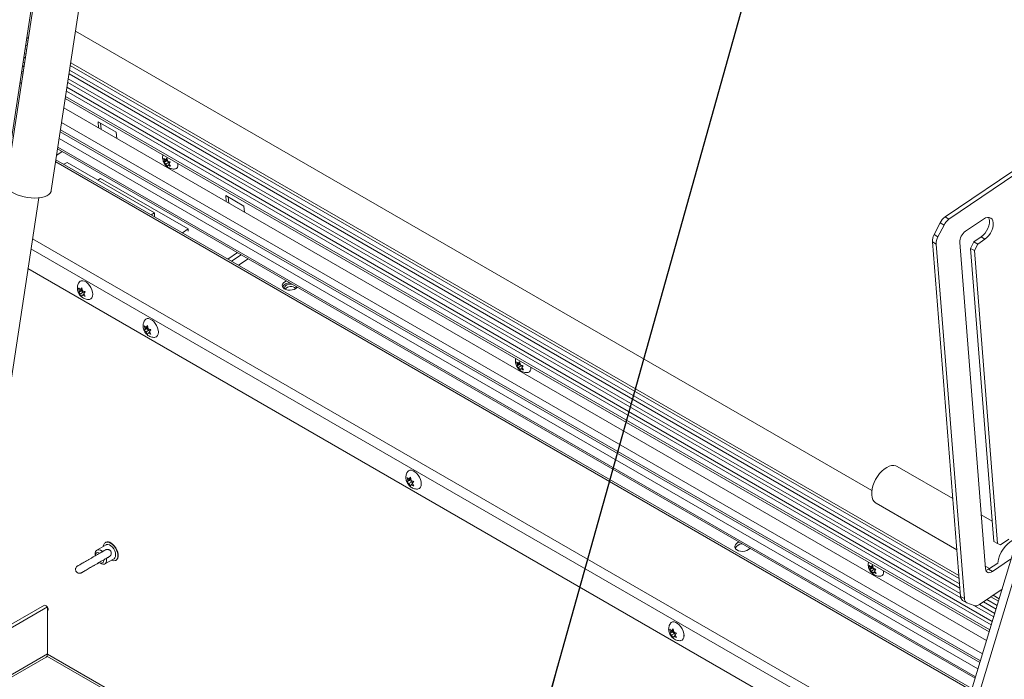
# Model space of a CAD drawing. Units: inches. Extents: x 2 to 541, y -26 to 419.
# Drawn here: x 477 to 501, y 233 to 249 of the extents above; entities that cross this region are included whole.
import ezdxf

# ---------------------------------------------------------------- set-up
doc = ezdxf.new("R2010")
doc.units = ezdxf.units.IN
doc.header["$MEASUREMENT"] = 0
doc.layers.add('FORMAT', color=7, linetype='Continuous')
doc.dimstyles.new('SLDDIMSTYLE1', dxfattribs={"dimtxt": 0, "dimasz": 1.244491, "dimexe": 0, "dimexo": 0.0625, "dimgap": 0, "dimtad": 0, "dimtih": 1, "dimtoh": 1, "dimdec": 0, "dimrnd": 1e-09, "dimzin": 0, "dimdsep": 46, "dimtxsty": 'Standard', "dimblk1": 'DOT', "dimblk2": 'DOT', "dimsah": 1, "dimcen": 0.09, "dimadec": 0, "dimazin": 0, "dimtfac": 1.244491, "dimtdec": 0, "dimtofl": 0, "dimtmove": 0, "dimatfit": 3, "dimldrblk": 'DOT', "dimfxl": 1, "dimfrac": 2, "dimtolj": 1, "dimtzin": 0, "dimarcsym": 0})

# ---------------------------------------------------------------- blocks, each defined once
blk = doc.blocks.new('_DOT')
at = {"color": 0, "linetype": 'ByBlock', "lineweight": -2}
blk.add_line((-0.5, 0), (-1, 0), dxfattribs=at)
at = {"color": 0, "linetype": 'ByBlock', "const_width": 0.5}
blk.add_lwpolyline([(-0.25, 0, 1), (0.25, 0, 1)], format="xyb", close=True, dxfattribs=at)

msp = doc.modelspace()

# ---------------------------------------------------------------- linework, layer by layer
at = {"color": 7, "linetype": 'Continuous', "lineweight": 15, "ltscale": 50}
for p, q in [((476.7216068, 245.8441369), (478.6198014, 258.3599209)), ((478.590563, 257.9129133), (476.6923684, 245.3971292)), ((477.782267, 245.2318308), (479.6804615, 257.7476148)), ((497.65367, 237.9623065), (478.3682529, 249.0955408)), ((477.1806337, 248.87074), (477.2160863, 248.8502737)), ((477.1499828, 248.6686426), (477.1854354, 248.6481762)), ((477.0870759, 248.2538644), (477.1225285, 248.2333981)), ((477.1185293, 248.4612535), (477.1539819, 248.4407871)), ((478.2412939, 248.2584339), (499.7671724, 235.8318088)), ((477.0593919, 248.0713299), (477.0948445, 248.0508635)), ((478.210643, 248.0563365), (499.7854209, 235.6014823)), ((477.0609073, 247.8270975), (477.0254547, 247.8475639)), ((478.1791895, 247.8489474), (499.8087236, 235.3624831)), ((478.1477361, 247.6415584), (500.546238, 234.7111784)), ((478.1200521, 247.4590238), (500.4950084, 234.5422365)), ((500.4322069, 234.3351335), (478.0861149, 247.2352578)), ((500.3323483, 234.005826), (478.0321524, 246.8794551)), ((478.912877, 246.898937), (479.3548187, 246.6438095)), ((478.9245802, 246.7512221), (478.912877, 246.898937)), ((478.9856414, 246.7159722), (478.9739382, 246.8636871)), ((479.3548187, 246.6438095), (479.3665219, 246.4960945)), ((502.259671, 246.5128629), (499.4283084, 244.5923032)), ((502.3530091, 246.45898), (499.5216465, 244.5384203)), ((478.0470562, 246.1778798), (477.9118379, 246.086159)), ((477.9355145, 246.2422715), (500.1535182, 233.416091)), ((500.0787957, 233.1696756), (477.8951353, 245.9760301)), ((478.1634298, 245.9148558), (478.0822668, 245.8680014)), ((478.1634298, 245.9148558), (480.2847501, 244.6902436)), ((480.5244322, 245.9415119), (480.5037586, 246.0140213)), ((480.5713303, 245.9533794), (480.5117644, 245.9129748)), ((480.5117644, 245.9129748), (480.5244322, 245.9415119)), ((480.593844, 245.988595), (480.5244322, 245.9415119)), ((480.5469458, 245.9767275), (480.5793053, 246.0186216)), ((480.5840701, 246.0019095), (480.5469458, 245.9767275)), ((480.6243634, 245.9227641), (480.5549516, 245.875681)), ((480.5953168, 245.8165286), (480.5549516, 245.875681)), ((480.58971, 245.9821286), (480.5713303, 245.9533794)), ((480.5713303, 245.9533794), (480.6243634, 245.9227641)), ((480.5793053, 246.0186216), (480.5999788, 245.9461121)), ((480.6398017, 245.8666477), (480.6079846, 245.8450656)), ((480.6243634, 245.9227641), (480.6389723, 245.8912523)), ((480.6628577, 245.9221754), (480.6304982, 245.8802812)), ((480.6304982, 245.8802812), (480.6708634, 245.8211289)), ((480.6079846, 245.8450656), (480.5953168, 245.8165286)), ((478.9727013, 245.5257113), (478.9105495, 245.4835527)), ((481.0940216, 244.3010992), (478.9727013, 245.5257113)), ((475.9159131, 234.76388), (477.4770031, 245.0569587)), ((482.0064691, 245.1130443), (482.4484109, 244.8579167)), ((482.0181724, 244.9653293), (482.0064691, 245.1130443)), ((482.0792336, 244.9300794), (482.0675303, 245.0777944)), ((480.2847501, 244.6902436), (480.2035872, 244.6433892)), ((480.2847501, 244.6902436), (480.2847501, 244.5965348)), ((482.4484109, 244.8579167), (482.4601141, 244.7102018)), ((499.1613854, 244.1638908), (499.3082967, 244.4508791)), ((499.4016348, 244.3969962), (499.3082967, 244.4508791)), ((499.4283084, 244.5923032), (499.5216465, 244.5384203)), ((500.3557421, 244.5406848), (499.9216457, 244.2462301)), ((480.9572374, 244.2083162), (481.0940216, 244.3010992)), ((481.0940216, 244.3010992), (481.0979104, 244.2520164)), ((499.4016348, 244.3969962), (499.2547235, 244.1100078)), ((499.2140383, 243.9375136), (499.1207002, 243.9913966)), ((499.1207002, 243.9913966), (499.8012563, 235.4016125)), ((499.1613854, 244.1638908), (499.2547235, 244.1100078)), ((499.7810359, 243.9715516), (500.4070265, 236.0704763)), ((500.0444693, 243.8319942), (500.1248177, 243.9889533)), ((500.1248177, 243.9889533), (500.3009217, 244.1084076)), ((500.1248177, 243.9889533), (500.2181558, 243.9350704)), ((500.2181558, 243.9350704), (500.3942598, 244.0545246)), ((500.3009217, 244.1084076), (500.3942598, 244.0545246)), ((482.0590894, 243.5722306), (482.2896969, 243.7286555)), ((499.2140383, 243.9375136), (499.8945943, 235.3477296)), ((500.0444693, 243.8319942), (500.1378074, 243.7781113)), ((500.6069056, 236.7330831), (500.0444693, 243.8319942)), ((500.1378074, 243.7781113), (500.2181558, 243.9350704)), ((500.7002437, 236.6792002), (500.1378074, 243.7781113)), ((482.1472175, 243.5213553), (482.3778251, 243.6777802)), ((482.5475511, 243.5797995), (482.3169435, 243.4233746)), ((499.2982239, 230.5955535), (477.2170209, 243.3427607)), ((478.460317, 242.7972981), (478.443684, 242.8713473)), ((478.5034774, 242.7997935), (478.443684, 242.7652755)), ((478.443684, 242.7652755), (478.460317, 242.7972981)), ((478.529994, 242.8375218), (478.460317, 242.7972981)), ((478.4868335, 242.8350264), (478.5232335, 242.8784602)), ((478.5276916, 242.8586132), (478.4868335, 242.8350264)), ((478.5565105, 242.7691782), (478.4868335, 242.7289546)), ((478.529994, 242.8375218), (478.5034774, 242.7997935)), ((478.5034774, 242.7997935), (478.5565105, 242.7691782)), ((478.5232335, 242.8784602), (478.5398665, 242.8044111)), ((478.5565105, 242.7691782), (478.5684159, 242.7384932)), ((478.602783, 242.7795014), (478.5663831, 242.7360675)), ((478.5232335, 242.6663167), (478.4868335, 242.7289546)), ((478.5398665, 242.6983393), (478.5232335, 242.6663167)), ((478.5761391, 242.719279), (478.5398665, 242.6983393)), ((478.5663831, 242.7360675), (478.602783, 242.6734296)), ((478.7859516, 242.7226214), (478.7857401, 242.73042)), ((480.0513073, 241.878839), (480.0346742, 241.9528881)), ((480.0944677, 241.8813344), (480.0346742, 241.8468164)), ((480.0346742, 241.8468164), (480.0513073, 241.878839)), ((480.1209842, 241.9190626), (480.0513073, 241.878839)), ((480.0778238, 241.9165672), (480.1142237, 241.9600011)), ((480.1186818, 241.9401541), (480.0778238, 241.9165672)), ((480.1475007, 241.8507191), (480.0778238, 241.8104955)), ((480.1142237, 241.7478575), (480.0778238, 241.8104955)), ((480.1209842, 241.9190626), (480.0944677, 241.8813344)), ((480.0944677, 241.8813344), (480.1475007, 241.8507191)), ((480.1142237, 241.9600011), (480.1308568, 241.8859519)), ((480.1671294, 241.8008199), (480.1308568, 241.7798802)), ((480.1475007, 241.8507191), (480.1594062, 241.8200341)), ((480.1937733, 241.8610422), (480.1573733, 241.8176084)), ((480.1573733, 241.8176084), (480.1937733, 241.7549705)), ((480.3768006, 241.7930105), (480.3759708, 241.8235996)), ((480.1308568, 241.7798802), (480.1142237, 241.7478575)), ((489.0686391, 241.0090462), (489.0479656, 241.0815557)), ((489.0911528, 241.0442618), (489.1235122, 241.086156)), ((489.1235122, 241.086156), (489.1441858, 241.0136465)), ((489.1155373, 241.0209137), (489.0559713, 240.9805092)), ((489.0559713, 240.9805092), (489.0686391, 241.0090462)), ((489.1380509, 241.0561293), (489.0686391, 241.0090462)), ((489.1282771, 241.0694438), (489.0911528, 241.0442618)), ((489.1685703, 240.9902984), (489.0991585, 240.9432153)), ((489.1395237, 240.884063), (489.0991585, 240.9432153)), ((489.1339169, 241.049663), (489.1155373, 241.0209137)), ((489.1155373, 241.0209137), (489.1685703, 240.9902984)), ((489.1521915, 240.9126), (489.1395237, 240.884063)), ((489.1840086, 240.934182), (489.1521915, 240.9126)), ((489.1685703, 240.9902984), (489.1831793, 240.9587866)), ((489.2070646, 240.9897098), (489.1747051, 240.9478156)), ((489.1747051, 240.9478156), (489.2150704, 240.8886633)), ((499.6131598, 237.7757129), (498.270879, 238.5505951)), ((486.4152683, 238.2050025), (486.3986353, 238.2790516)), ((486.4849452, 238.2452261), (486.4152683, 238.2050025)), ((486.4417848, 238.2427307), (486.4781848, 238.2861646)), ((486.4826428, 238.2663176), (486.4417848, 238.2427307)), ((486.4849452, 238.2452261), (486.4584287, 238.2074979)), ((486.4781848, 238.2861646), (486.4948178, 238.2121154)), ((486.4584287, 238.2074979), (486.3986353, 238.1729799)), ((486.3986353, 238.1729799), (486.4152683, 238.2050025)), ((486.5114617, 238.1768826), (486.4417848, 238.136659)), ((486.4781848, 238.074021), (486.4417848, 238.136659)), ((486.4584287, 238.2074979), (486.5114617, 238.1768826)), ((486.4948178, 238.1060437), (486.4781848, 238.074021)), ((486.5310904, 238.1269834), (486.4948178, 238.1060437)), ((486.5114617, 238.1768826), (486.5233672, 238.1461976)), ((486.5577343, 238.1872057), (486.5213343, 238.1437719)), ((486.5213343, 238.1437719), (486.5577343, 238.081134)), ((486.7407621, 238.1191781), (486.7399325, 238.1497584)), ((497.7559208, 237.6585648), (499.7119033, 236.5294001)), ((500.5679704, 237.2245125), (500.3034976, 237.3771894)), ((479.1064779, 236.6495184), (478.8872748, 236.5229751)), ((479.0995684, 236.7104798), (479.0923465, 236.7063107)), ((500.6069056, 236.7330831), (500.7002437, 236.6792002)), ((500.7720604, 236.6510715), (500.7002437, 236.6792002)), ((500.9701774, 236.7854575), (500.7720604, 236.6510715)), ((478.84714, 236.4342677), (478.84714, 236.3934473)), ((479.081009, 236.1873812), (479.3002121, 236.3139245)), ((498.7888565, 228.9157928), (501.0947028, 236.5198723)), ((499.0406583, 229.0611549), (501.2714795, 236.4178213)), ((478.94877, 236.2173998), (478.9841196, 236.1969862)), ((479.3423262, 236.2732863), (479.3495481, 236.2774553)), ((497.6128461, 236.0765805), (497.5921725, 236.14909)), ((497.6597442, 236.0884481), (497.6001783, 236.0480435)), ((497.6001783, 236.0480435), (497.6128461, 236.0765805)), ((497.6822578, 236.1236636), (497.6128461, 236.0765805)), ((497.6353597, 236.1117961), (497.6677191, 236.1536903)), ((497.672484, 236.1369781), (497.6353597, 236.1117961)), ((497.6781238, 236.1171973), (497.6597442, 236.0884481)), ((497.6597442, 236.0884481), (497.7127772, 236.0578327)), ((497.6677191, 236.1536903), (497.6883927, 236.0811808)), ((500.4022411, 236.1308766), (500.5023931, 236.0730601)), ((500.4812607, 236.0587256), (500.7015063, 236.2081218)), ((500.5745988, 236.0048426), (501.0086951, 236.2992973)), ((497.7127772, 236.0578327), (497.6433655, 236.0107496)), ((497.6837307, 235.9515973), (497.6433655, 236.0107496)), ((497.6963985, 235.9801343), (497.6837307, 235.9515973)), ((497.7282155, 236.0017163), (497.6963985, 235.9801343)), ((497.7127772, 236.0578327), (497.7273862, 236.0263209)), ((497.7512715, 236.0572441), (497.7189121, 236.0153499)), ((497.7189121, 236.0153499), (497.7592773, 235.9561976)), ((500.4812607, 236.0587256), (500.5745988, 236.0048426)), ((499.8012563, 235.4016125), (499.8945943, 235.3477296)), ((500.2611875, 235.2041447), (500.8082502, 235.5752263)), ((500.5339449, 235.3891605), (500.7193685, 235.2821177)), ((477.6130619, 235.1901681), (464.4759575, 227.6062792)), ((477.6897122, 235.1459188), (464.5526079, 227.5620299)), ((477.6897122, 235.1459188), (477.6130619, 235.1901681)), ((477.6679604, 235.1584758), (477.6668653, 235.1645042)), ((477.6897122, 234.0097022), (477.6897122, 235.1459188)), ((499.8523704, 235.3045545), (499.9457085, 235.2506716)), ((499.9570685, 235.24521), (500.1321505, 235.176635)), ((500.1275051, 235.1784545), (500.6044432, 234.903124)), ((500.3588961, 235.2704221), (500.6626484, 235.0950696)), ((492.7792294, 234.531166), (492.7625963, 234.6052151)), ((492.8223898, 234.5336614), (492.7625963, 234.4991434)), ((492.7625963, 234.4991434), (492.7792294, 234.531166)), ((492.8489063, 234.5713896), (492.7792294, 234.531166)), ((492.8057459, 234.5688942), (492.8421458, 234.6123281)), ((492.8466039, 234.5924811), (492.8057459, 234.5688942)), ((492.8754228, 234.5030461), (492.8057459, 234.4628225)), ((492.8421458, 234.4001845), (492.8057459, 234.4628225)), ((492.8489063, 234.5713896), (492.8223898, 234.5336614)), ((492.8223898, 234.5336614), (492.8754228, 234.5030461)), ((492.8421458, 234.6123281), (492.8587789, 234.5382789)), ((492.8587789, 234.4322072), (492.8421458, 234.4001845)), ((492.8950515, 234.4531469), (492.8587789, 234.4322072)), ((492.8754228, 234.5030461), (492.8873282, 234.4723611)), ((492.9216953, 234.5133692), (492.8852954, 234.4699354)), ((492.8852954, 234.4699354), (492.9216953, 234.4072975)), ((465.5869228, 226.9649326), (477.6542072, 233.9312276)), ((477.6770527, 233.954735), (492.5972794, 225.3414714))]:
    msp.add_line(p, q, dxfattribs=at)
at = {"color": 8, "linetype": 'Continuous', "lineweight": 15, "ltscale": 50}
for p, q in [((477.19936, 248.7399882), (477.1639074, 248.7604546)), ((477.2265012, 248.9189443), (477.1910486, 248.9394107)), ((477.1678859, 248.532463), (477.1324333, 248.5529294)), ((477.1364324, 248.3250739), (477.1009798, 248.3455403)), ((499.7609718, 235.9100713), (478.2517088, 248.3271046)), ((477.1026648, 248.1024263), (477.0672122, 248.1228927)), ((499.7771307, 235.7061186), (478.2245676, 248.1481485)), ((499.7958692, 235.4696063), (478.1930935, 247.9406233)), ((500.5719675, 234.7960275), (478.16164, 247.7332342)), ((500.5094799, 234.5899596), (478.1278723, 247.5105866)), ((500.2691963, 233.7975673), (477.9980257, 246.6544404)), ((500.2825655, 233.8416554), (478.0052503, 246.7020757)), ((500.2230721, 233.6454615), (477.9731007, 246.4900966)), ((500.1648612, 233.4534973), (477.9416442, 246.2826874)), ((500.0646162, 233.1229153), (477.8874729, 245.9255077)), ((477.3266179, 244.0653907), (499.5010351, 231.2643721)), ((499.4325571, 231.0385494), (477.2896131, 243.8213989)), ((500.7386414, 235.3456747), (500.5934246, 235.4295066)), ((500.6301727, 234.9879731), (500.2586531, 235.2024468)), ((500.6884161, 235.1800447), (500.43842, 235.3243644)), ((477.6897122, 234.0097022), (465.5367069, 226.9939216)), ((477.6895469, 234.0024897), (492.6448877, 225.3689552))]:
    msp.add_line(p, q, dxfattribs=at)
at = {"color": 7, "linetype": 'Continuous', "lineweight": 15, "ltscale": 50, "flags": 128}
for points in [[(480.8486815, 245.8838196), (480.8497171, 245.8736079), (480.8482674, 245.830035), (480.8366284, 245.7949253), (480.8154764, 245.7703191), (480.7860408, 245.7576465), (480.7825458, 245.7570464)], [(476.6923684, 245.3971292), (476.692372, 245.3617885), (476.7055105, 245.319681), (476.7324226, 245.2774389), (476.7724111, 245.2361561), (476.8244405, 245.1969018), (476.8871632, 245.1606928), (476.9589548, 245.1284667), (477.0379557, 245.1010583), (477.1221201, 245.0791774), (477.209268, 245.0633908), (477.2971424, 245.0541072), (477.3834673, 245.0515671), (477.4660071, 245.0558363), (477.5426239, 245.0668043), (477.6113335, 245.0841869), (477.6703562, 245.107534), (477.7181635, 245.1362409), (477.7535171, 245.1695641), (477.7755014, 245.2066406), (477.782267, 245.2318308)], [(500.3009217, 244.1084076), (500.3494224, 244.1477284), (500.3945253, 244.1972666), (500.4339689, 244.2545381), (500.4657751, 244.3166711), (500.4883492, 244.3805499), (500.5005592, 244.4429713), (500.5017928, 244.5008055), (500.4919882, 244.5511522), (500.4774386, 244.5828345)], [(500.3942598, 244.0545246), (500.4427605, 244.0938455), (500.4878634, 244.1433837), (500.527307, 244.2006552), (500.5591132, 244.2627881), (500.5816873, 244.3266669), (500.5938973, 244.3890884), (500.5951309, 244.4469225), (500.5853263, 244.4972692), (500.5649751, 244.5376039), (500.5350978, 244.565904), (500.4971926, 244.5807505), (500.4531601, 244.5813989), (500.4052085, 244.5678166), (500.3557421, 244.5406848)], [(478.4540432, 243.0094196), (478.4768707, 243.033763), (478.5087693, 243.0479816), (478.546504, 243.0490675), (478.5878818, 243.0369577), (478.630498, 243.012356), (478.6718758, 242.976692), (478.7096105, 242.9320384), (478.7415092, 242.8809904), (478.7657179, 242.8265147), (478.7808298, 242.7717772), (478.7859666, 242.719959), (478.7808298, 242.6740717), (478.7657179, 242.636782), (478.7415092, 242.6102571), (478.7096105, 242.5960385), (478.6941474, 242.5939499)], [(483.7076824, 242.8613924), (483.6654015, 242.8391491), (483.6160038, 242.8244743), (483.5631529, 242.8184561), (483.5107685, 242.8215411), (483.4627357, 242.8335003), (483.4226169, 242.8534468), (483.3933876, 242.8799014), (483.3772154, 242.9109018), (483.3752999, 242.9441491), (483.3877832, 242.9771774), (483.4137392, 243.0075371), (483.4512432, 243.0329766), (483.4755627, 243.0440698)], [(483.6135147, 242.9644318), (483.574941, 242.966987), (483.5293063, 242.9611644), (483.4880199, 242.9464452), (483.4555558, 242.9244243), (483.4354321, 242.897488), (483.4298294, 242.8685555), (483.4368816, 242.8449232)], [(483.7408598, 242.890917), (483.7397107, 242.8895543), (483.7076824, 242.8613924)], [(480.0454962, 242.0916655), (480.0678609, 242.1153038), (480.0997596, 242.1295225), (480.1374943, 242.1306084), (480.1788721, 242.1184986), (480.2214882, 242.0938968), (480.262866, 242.0582328), (480.3006008, 242.0135793), (480.3324994, 241.9625313), (480.3567082, 241.9080556), (480.3718201, 241.853318), (480.3769569, 241.8014999)], [(480.3769569, 241.8014999), (480.3718201, 241.7556125), (480.3567082, 241.7183228), (480.3324994, 241.6917979), (480.3006008, 241.6775793), (480.2847872, 241.6754719)], [(489.3928884, 240.9513539), (489.393924, 240.9411422), (489.3924744, 240.8975694), (489.3808353, 240.8624596), (489.3596834, 240.8378534), (489.3302477, 240.8251809), (489.3267528, 240.8245807)], [(497.7559208, 237.6585648), (497.7454787, 237.6651029), (497.7085373, 237.6985847), (497.6799119, 237.7431411), (497.6603831, 237.7975565), (497.6504837, 237.8603468), (497.6504837, 237.929799), (497.6603831, 238.0040189), (497.6799119, 238.0809818), (497.7085373, 238.1585884), (497.7454787, 238.2347218), (497.7897282, 238.3073052), (497.8400789, 238.3743589), (497.8951573, 238.4340537), (497.9534611, 238.4847612), (498.0133999, 238.5250985), (498.0733386, 238.5539651), (498.1316424, 238.5705736), (498.1867209, 238.574471), (498.2370716, 238.5655511), (498.270879, 238.5505951)], [(486.4094572, 238.417829), (486.4318219, 238.4414673), (486.4637206, 238.4556859), (486.5014553, 238.4567719), (486.5428331, 238.4446621), (486.5854493, 238.4200603), (486.6268271, 238.3843963), (486.6645618, 238.3397428), (486.6964605, 238.2886948), (486.7206692, 238.2342191), (486.7357811, 238.1794815), (486.7409179, 238.1276634)], [(486.7409179, 238.1276634), (486.7357811, 238.081776), (486.7206692, 238.0444863), (486.6964605, 238.0179614), (486.6645618, 238.0037428), (486.6487483, 238.0016354)], [(479.2173364, 236.6939337), (479.1750309, 236.7124243), (479.1351841, 236.7179767), (479.1001117, 236.7102682), (479.071852, 236.6897468), (479.0520473, 236.6576052), (479.0418486, 236.6157112), (479.0414677, 236.6119888)], [(479.30022, 236.313929), (479.3227642, 236.3352444), (479.3364516, 236.3674234), (479.3402671, 236.4080793), (479.3339277, 236.4541969), (479.3179036, 236.5023559), (479.2933832, 236.5489845), (479.2621851, 236.5906245), (479.2266231, 236.6241877), (479.1893346, 236.6471848), (479.1530853, 236.6579103), (479.1205634, 236.6555686), (479.1064779, 236.6495184)], [(479.2352019, 236.2763949), (479.2596418, 236.2671727), (479.2994886, 236.2616203), (479.334561, 236.2693287), (479.3628207, 236.2898501), (479.3826254, 236.3219918), (479.3928242, 236.3638857), (479.3928242, 236.4130973), (479.3826254, 236.4667665), (479.3628207, 236.5217741), (479.334561, 236.5749235), (479.2994886, 236.6231257), (479.2596418, 236.6635795), (479.2173364, 236.6939337)], [(479.3495481, 236.2774553), (479.3700426, 236.2940192), (479.3898473, 236.3261609), (479.400046, 236.3680548), (479.400046, 236.4172664), (479.3898473, 236.4709355), (479.3700426, 236.5259432), (479.3417828, 236.5790926), (479.3067104, 236.6272948), (479.2668636, 236.6677486), (479.2245582, 236.6981028)], [(494.6678375, 236.5342295), (494.6255566, 236.5119863), (494.5761589, 236.4973114), (494.523308, 236.4912933), (494.4709236, 236.4943782), (494.4228908, 236.5063374), (494.382772, 236.526284), (494.3535427, 236.5527385), (494.3373705, 236.583739), (494.3354551, 236.6169862), (494.3479383, 236.6500145), (494.3738943, 236.6803742), (494.4113983, 236.7058138), (494.4357178, 236.7169069)], [(494.7010149, 236.5637541), (494.6998658, 236.5623914), (494.6678375, 236.5342295)], [(478.84714, 236.4342677), (478.8475948, 236.4468861), (478.8560708, 236.4852971), (478.8746324, 236.5134611), (478.9018181, 236.5291602), (478.9354869, 236.531158), (478.9729873, 236.5192971), (479.0113661, 236.4945118), (479.0207453, 236.4865012)], [(478.9548396, 236.4484431), (478.9328855, 236.4598801), (478.90264, 236.4659922), (478.8769116, 236.4592591), (478.8582188, 236.44034), (478.8483914, 236.4110868), (478.84714, 236.3934473)], [(479.1162594, 236.3207755), (479.1184117, 236.3091034), (479.120689, 236.2634703), (479.1122131, 236.2250592), (479.0936514, 236.1968952), (479.0664657, 236.1811962), (479.0327969, 236.1791984), (478.9952965, 236.1910592), (478.9841196, 236.1969862)], [(497.9370953, 236.0188882), (497.9381309, 236.0086766), (497.9366813, 235.9651037), (497.9250423, 235.9299939), (497.9038903, 235.9053878), (497.8744547, 235.8927152), (497.8709597, 235.8921151)], [(500.4070265, 236.0704763), (500.4126174, 236.0392888), (500.4239151, 236.0133166), (500.4404853, 235.9935578), (500.4616914, 235.9807717), (500.4867184, 235.9754495), (500.5146045, 235.977796), (500.5442781, 235.9877208), (500.5745988, 236.0048426)], [(477.705276, 235.0979676), (477.6955592, 235.1068813), (477.6897122, 235.1136115)], [(477.6897122, 235.0555752), (477.6920667, 235.0567572), (477.7024132, 235.0686654), (477.7060464, 235.0876601)], [(492.7734183, 234.7439925), (492.795783, 234.7676308), (492.8276816, 234.7818494), (492.8654163, 234.7829354), (492.9067942, 234.7708256), (492.9494103, 234.7462238), (492.9907881, 234.7105598), (493.0285228, 234.6659063), (493.0604215, 234.6148583), (493.0846302, 234.5603826), (493.0997421, 234.505645), (493.1048789, 234.4538269)], [(493.1048789, 234.4538269), (493.0997421, 234.4079395), (493.0846302, 234.3706498), (493.0604215, 234.3441249), (493.0285228, 234.3299063), (493.0127093, 234.3277989)], [(493.1024821, 234.4313321), (493.1037083, 234.4374389), (493.1041939, 234.4735074)]]:
    msp.add_lwpolyline(points, dxfattribs=at)
at = {"color": 7, "linetype": 'Continuous', "lineweight": 15, "ltscale": 2500}
for centre, radius, start, end in [((499.6516714, 244.281126), 0.3830434, 125.67077741, 153.69372612), ((499.7450095, 244.2272431), 0.3830434, 125.67077741, 153.69372612), ((500.1147431, 243.9740535), 0.3337166, 125.3540305, 180.42954296), ((499.4551537, 244.0035562), 0.3346744, 151.37490652, 182.0821652), ((499.5484918, 243.9496732), 0.3346744, 151.37490652, 182.0821652), ((483.5558091, 242.8062548), 0.1944282, 91.46762928, 152.60456854), ((483.5804184, 242.7348476), 0.1741128, 45.43429862, 142.10190795), ((483.651611, 242.8854786), 0.0575017, 332.46204841, 29.08429524), ((501.467593, 236.1056254), 0.7724467, 117.68191959, 172.39376251), ((479.1518441, 236.6010924), 0.1212367, 53.1466013, 115.54294027), ((494.5159643, 236.479092), 0.1944282, 91.46762928, 152.60456853), ((478.9911957, 236.279239), 0.0749935, 235.54743525, 293.13586867), ((478.9733509, 236.2720188), 0.0777842, 307.4616323, 8.84038411), ((500.3867968, 236.1886171), 0.160609, 280.30802348, 306.02660048), ((499.9166099, 235.4003735), 0.1153603, 179.38463661, 236.16111737), ((477.630133, 235.1152221), 0.061897, 35.61031683, 84.39505971), ((477.6035162, 235.0828764), 0.1026417, 2.67128283, 32.88356499), ((500.0062003, 235.3454456), 0.1116293, 178.82763341, 243.88759503), ((500.1700775, 235.3151202), 0.1435848, 254.68395094, 309.38574207), ((477.6081797, 233.9993216), 0.0821907, 304.05635081, 7.25582959)]:
    msp.add_arc(centre, radius, start, end, dxfattribs=at)
at = {"color": 7, "linetype": 'Continuous', "lineweight": 15, "ltscale": 50}
for points, knots in [([(480.4853348, 246.0935752), (480.4836183, 246.0875687), (480.4777345, 246.0669806), (480.4769081, 246.0405815), (480.4780751, 246.0208318), (480.4783516, 246.0161527)], [0, 0, 0, 0, 0.2391517172, 0.8197374676, 1, 1, 1, 1]), ([(480.4783516, 246.0161527), (480.4806894, 245.9991099), (480.4852804, 245.9656419), (480.5041794, 245.9167237), (480.5320095, 245.8690974), (480.5693137, 245.8263007), (480.6128334, 245.7924408), (480.6591864, 245.7689389), (480.707809, 245.7560948), (480.7493068, 245.7522223), (480.7734295, 245.7567467), (480.781211, 245.7582062)], [0, 0, 0, 0, 0.1162777488, 0.228341919, 0.3512538515, 0.4849436105, 0.6070449037, 0.7223856807, 0.8346585877, 0.9466640905, 1, 1, 1, 1]), ([(480.5037586, 246.0140213), (480.505797, 246.0116035), (480.5101687, 246.0064181), (480.5233267, 245.9933461), (480.5367895, 245.9838735), (480.5469458, 245.9767275)], [0, 0, 0, 0, 0.1766606255, 0.3788794938, 1, 1, 1, 1]), ([(480.5549516, 245.875681), (480.5447082, 245.8827996), (480.5282193, 245.8942585), (480.5162848, 245.9078332), (480.5117644, 245.9129748)], [0, 0, 0, 0, 0.6212275577, 1, 1, 1, 1]), ([(480.5999788, 245.9461121), (480.612142, 245.9402958), (480.6317212, 245.930933), (480.654304, 245.9245813), (480.6628577, 245.9221754)], [0, 0, 0, 0, 0.6212275577, 1, 1, 1, 1]), ([(480.6708634, 245.8211289), (480.6668482, 245.8222058), (480.6582368, 245.8245154), (480.6363561, 245.8316707), (480.6201844, 245.8393058), (480.6079846, 245.8450656)], [0, 0, 0, 0, 0.1766606255, 0.3788794938, 1, 1, 1, 1]), ([(478.4535299, 243.0078961), (478.4460914, 242.9952714), (478.4306656, 242.9690907), (478.417015, 242.923369), (478.4151205, 242.8908735), (478.4141396, 242.8740501)], [0, 0, 0, 0, 0.3099416887, 0.6427475533, 1, 1, 1, 1]), ([(478.4141396, 242.8740501), (478.4151705, 242.8564052), (478.417193, 242.8217858), (478.4328934, 242.7705498), (478.4578879, 242.7206073), (478.4928415, 242.6754793), (478.5348562, 242.6390642), (478.5805632, 242.6128523), (478.6293351, 242.5976348), (478.6675867, 242.5916607), (478.6885727, 242.5943606), (478.6928494, 242.5949108)], [0, 0, 0, 0, 0.1205799902, 0.236578656, 0.3621754099, 0.4979831783, 0.6214687447, 0.7400056257, 0.8556694127, 0.9705872952, 1, 1, 1, 1]), ([(478.443684, 242.8713473), (478.4457186, 242.8690271), (478.4500822, 242.8640512), (478.4632235, 242.8514102), (478.4766812, 242.8420714), (478.4868335, 242.8350264)], [0, 0, 0, 0, 0.1766606255, 0.3788794938, 1, 1, 1, 1]), ([(478.4868335, 242.7289546), (478.4765938, 242.7359784), (478.4601108, 242.7472846), (478.4481967, 242.7603331), (478.443684, 242.7652755)], [0, 0, 0, 0, 0.6212275577, 1, 1, 1, 1]), ([(478.5398665, 242.8044111), (478.5520334, 242.7984998), (478.5716185, 242.7889844), (478.5942216, 242.7821065), (478.602783, 242.7795014)], [0, 0, 0, 0, 0.6212275577, 1, 1, 1, 1]), ([(478.602783, 242.6734296), (478.598764, 242.6746041), (478.5901445, 242.6771232), (478.5682472, 242.6847095), (478.5520703, 242.6924785), (478.5398665, 242.6983393)], [0, 0, 0, 0, 0.1766606255, 0.3788794938, 1, 1, 1, 1]), ([(480.0461775, 242.0904258), (480.0409052, 242.0827647), (480.0266461, 242.0620453), (480.0129497, 242.0232007), (480.0044562, 241.97664), (480.0050799, 241.9284203), (480.0145988, 241.8790316), (480.0340159, 241.8288857), (480.0633564, 241.7814079), (480.1010345, 241.7404238), (480.1441716, 241.708609), (480.1913048, 241.6869527), (480.2382391, 241.6751171), (480.2691041, 241.6758226), (480.2830619, 241.6761417)], [0, 0, 0, 0, 0.0478530733, 0.1294177961, 0.2100463598, 0.2917962589, 0.3771032073, 0.4682150753, 0.5663606138, 0.6612169313, 0.7528892382, 0.8412426856, 0.928206574, 1, 1, 1, 1]), ([(480.0346742, 241.9528881), (480.0367088, 241.950568), (480.0410724, 241.9455921), (480.0542137, 241.932951), (480.0676714, 241.9236123), (480.0778238, 241.9165672)], [0, 0, 0, 0, 0.1766606255, 0.3788794938, 1, 1, 1, 1]), ([(480.0778238, 241.8104955), (480.0675841, 241.8175192), (480.0511011, 241.8288255), (480.039187, 241.841874), (480.0346742, 241.8468164)], [0, 0, 0, 0, 0.6212275577, 1, 1, 1, 1]), ([(480.1308568, 241.8859519), (480.1430236, 241.8800407), (480.1626088, 241.8705253), (480.1852118, 241.8636474), (480.1937733, 241.8610422)], [0, 0, 0, 0, 0.6212275577, 1, 1, 1, 1]), ([(480.1937733, 241.7549705), (480.1897542, 241.756145), (480.1811348, 241.7586641), (480.1592374, 241.7662504), (480.1430605, 241.7740193), (480.1308568, 241.7798802)], [0, 0, 0, 0, 0.17666062547, 0.37887949379, 1, 1, 1, 1]), ([(489.0295418, 241.1611095), (489.0278252, 241.1551031), (489.0219414, 241.1345149), (489.0211151, 241.1081158), (489.0222821, 241.0883662), (489.0225586, 241.083687)], [0, 0, 0, 0, 0.2391517172, 0.8197374676, 1, 1, 1, 1]), ([(489.0225586, 241.083687), (489.0248964, 241.0666442), (489.0294873, 241.0331762), (489.0483863, 240.9842581), (489.0762164, 240.9366317), (489.1135206, 240.8938351), (489.1570403, 240.8599751), (489.2033933, 240.8364733), (489.252016, 240.8236291), (489.2935138, 240.8197566), (489.3176364, 240.8242811), (489.3254179, 240.8257406)], [0, 0, 0, 0, 0.1162777488, 0.228341919, 0.3512538515, 0.4849436105, 0.6070449037, 0.7223856807, 0.8346585877, 0.9466640905, 1, 1, 1, 1]), ([(489.0479656, 241.0815557), (489.050004, 241.0791379), (489.0543756, 241.0739525), (489.0675336, 241.0608804), (489.0809965, 241.0514078), (489.0911528, 241.0442618)], [0, 0, 0, 0, 0.1766606255, 0.3788794938, 1, 1, 1, 1]), ([(489.0991585, 240.9432153), (489.0889152, 240.9503339), (489.0724263, 240.9617929), (489.0604918, 240.9753675), (489.0559713, 240.9805092)], [0, 0, 0, 0, 0.6212275577, 1, 1, 1, 1]), ([(489.1441858, 241.0136465), (489.1563489, 241.0078301), (489.1759282, 240.9984673), (489.1985109, 240.9921156), (489.2070646, 240.9897098)], [0, 0, 0, 0, 0.6212275577, 1, 1, 1, 1]), ([(489.2150704, 240.8886633), (489.2110551, 240.8897401), (489.2024438, 240.8920497), (489.1805631, 240.899205), (489.1643913, 240.9068401), (489.1521915, 240.9126)], [0, 0, 0, 0, 0.1766606255, 0.3788794938, 1, 1, 1, 1]), ([(486.4101386, 238.4165893), (486.4048662, 238.4089282), (486.3906072, 238.3882088), (486.3769107, 238.3493642), (486.3684172, 238.3028035), (486.3690409, 238.2545838), (486.3785598, 238.2051951), (486.397977, 238.1550492), (486.4273174, 238.1075714), (486.4649956, 238.0665873), (486.5081326, 238.0347725), (486.5552658, 238.0131162), (486.6022002, 238.0012806), (486.6330651, 238.0019861), (486.6470229, 238.0023052)], [0, 0, 0, 0, 0.0478530733, 0.1294177961, 0.2100463598, 0.2917962589, 0.3771032073, 0.4682150753, 0.5663606138, 0.6612169313, 0.7528892382, 0.8412426856, 0.928206574, 1, 1, 1, 1]), ([(486.3986353, 238.2790516), (486.4006699, 238.2767315), (486.4050335, 238.2717556), (486.4181748, 238.2591145), (486.4316325, 238.2497758), (486.4417848, 238.2427307)], [0, 0, 0, 0, 0.1766606255, 0.3788794938, 1, 1, 1, 1]), ([(486.4417848, 238.136659), (486.4315451, 238.1436827), (486.4150621, 238.154989), (486.403148, 238.1680375), (486.3986353, 238.1729799)], [0, 0, 0, 0, 0.6212275577, 1, 1, 1, 1]), ([(486.4948178, 238.2121154), (486.5069847, 238.2062042), (486.5265698, 238.1966888), (486.5491729, 238.1898109), (486.5577343, 238.1872057)], [0, 0, 0, 0, 0.6212275577, 1, 1, 1, 1]), ([(486.5577343, 238.081134), (486.5537153, 238.0823085), (486.5450958, 238.0848276), (486.5231985, 238.0924139), (486.5070216, 238.1001828), (486.4948178, 238.1060437)], [0, 0, 0, 0, 0.17666062547, 0.37887949379, 1, 1, 1, 1]), ([(479.182784, 236.3613288), (479.1832385, 236.3615915), (479.185698, 236.3630125), (479.1872962, 236.3639361), (479.1875027, 236.3640583), (479.1883412, 236.3645441), (479.189132, 236.3650151), (479.190537, 236.3658674), (479.1957443, 236.3691971), (479.2090256, 236.3795298), (479.2256747, 236.4010031), (479.235452, 236.4319844), (479.2346314, 236.4640032), (479.2231979, 236.4945864), (479.2024783, 236.5186021), (479.1781881, 236.5329625), (479.155799, 236.539147), (479.1363189, 236.5400194), (479.1205286, 236.537755), (479.1086634, 236.5341464), (479.1009488, 236.5308528), (479.0965629, 236.5285856), (479.0949967, 236.52772), (479.0946011, 236.5274984), (479.0943079, 236.5273329), (479.0940156, 236.5271665), (479.0936272, 236.5269438), (479.0925536, 236.5263258), (479.0857884, 236.5224242), (479.0667237, 236.5114221), (479.0373613, 236.4944745), (478.9990688, 236.4723705), (478.9530176, 236.4457863), (478.9006727, 236.4155676), (478.843697, 236.3826746), (478.7839027, 236.3481532), (478.7231912, 236.3131014), (478.6634933, 236.2786338), (478.6067078, 236.2458468), (478.5546397, 236.2157826), (478.5089482, 236.189399), (478.4710735, 236.1675278), (478.4422653, 236.1508909), (478.4232631, 236.1399138), (478.4176251, 236.1366578), (478.4163466, 236.1359147), (478.4162297, 236.135848), (478.4156941, 236.1355337), (478.4152652, 236.1352795), (478.4143952, 236.1347568), (478.4124448, 236.133547), (478.4041495, 236.1280217), (478.3891355, 236.114437), (478.374576, 236.0898497), (478.3680643, 236.0600443), (478.3710492, 236.0293454), (478.3845726, 236.0000195), (478.4062441, 235.9780495), (478.4302842, 235.9655017), (478.4521958, 235.9604891), (478.4710384, 235.9603546), (478.4861063, 235.9629982), (478.4971941, 235.9666541), (478.5040887, 235.9697378), (478.5077708, 235.9716631), (478.5090633, 235.9723757), (478.5094832, 235.9726106), (478.5097807, 235.9727784), (478.5100703, 235.9729431), (478.5104309, 235.9731497), (478.5113448, 235.9736755), (478.5174333, 235.9771865), (478.5358863, 235.9878354), (478.5646683, 236.004448), (478.6024377, 236.0262499), (478.6480457, 236.0525782), (478.7000518, 236.0826011), (478.7567717, 236.1153465), (478.8165192, 236.1498407), (478.8769559, 236.1847339), (478.9199319, 236.2095466), (478.9410339, 236.2217305), (478.9432805, 236.2230276)], [0, 0, 0, 0, 0.003053862, 0.0165246473, 0.0233443816, 0.0243337267, 0.0246411735, 0.0250554199, 0.0263946747, 0.0317022888, 0.044574338, 0.0570292927, 0.0685679135, 0.0810035975, 0.094055582, 0.1044350616, 0.1132056951, 0.1206624842, 0.126821104, 0.1315974792, 0.1348870285, 0.1366836933, 0.137042575, 0.1372995673, 0.1376183631, 0.138184788, 0.1396253356, 0.1463377963, 0.1719072363, 0.1989074498, 0.2258040236, 0.2526927628, 0.2795797731, 0.3064661865, 0.333352346, 0.3602383895, 0.3871243871, 0.4140103853, 0.4408964141, 0.4677825266, 0.4946688084, 0.5215554341, 0.5484428422, 0.5753325078, 0.602234119, 0.6056223708, 0.6080720052, 0.6086002578, 0.6089320414, 0.6092679048, 0.610055264, 0.611558906, 0.6208800974, 0.6331111327, 0.6439939588, 0.6556489215, 0.6681711369, 0.6806011445, 0.6906266228, 0.6991445887, 0.7063624102, 0.7122721233, 0.7167785776, 0.7197860961, 0.7210925928, 0.7214656081, 0.7217250951, 0.7220285133, 0.7225470814, 0.723799245, 0.729056422, 0.7546512637, 0.7816921305, 0.8085899559, 0.8354788931, 0.8623659629, 0.8892523998, 0.91613857, 0.9430246183, 0.9699106172, 0.9967966145, 1, 1, 1, 1]), ([(478.5108287, 235.9733815), (478.5108374, 235.9733866), (478.5108929, 235.9734187), (478.5141573, 235.9753074), (478.5251127, 235.9816362), (478.5482161, 235.99498), (478.581223, 236.014041), (478.6228005, 236.0380496), (478.6715723, 236.0662113), (478.7259925, 236.0976332), (478.7843274, 236.1313143), (478.8447215, 236.1661834), (478.9052539, 236.2011314), (478.9639988, 236.2350465), (479.0190882, 236.26685), (479.0687681, 236.2955297), (479.111463, 236.3201758), (479.1457965, 236.3399938), (479.1707398, 236.3543899), (479.182833, 236.3613677), (479.1868659, 236.3636928), (479.1872102, 236.3638907), (479.187318, 236.3639527)], [0, 0, 0, 0, 0.0058250481, 0.0372225416, 0.0917141552, 0.1493214337, 0.2070674229, 0.2648277483, 0.3225914989, 0.3803564635, 0.4381219504, 0.4958876761, 0.5536534935, 0.6114192889, 0.6691849422, 0.7269502989, 0.7847150638, 0.8424785439, 0.9002386539, 0.9579859981, 0.986836927, 1, 1, 1, 1]), ([(497.5737487, 236.2286438), (497.5720321, 236.2226374), (497.5661484, 236.2020492), (497.565322, 236.1756502), (497.566489, 236.1559005), (497.5667655, 236.1512213)], [0, 0, 0, 0, 0.2391517172, 0.8197374676, 1, 1, 1, 1]), ([(497.5667655, 236.1512213), (497.5691033, 236.1341785), (497.5736942, 236.1007105), (497.5925933, 236.0517924), (497.6204233, 236.0041661), (497.6577276, 235.9613694), (497.7012473, 235.9275095), (497.7476003, 235.9040076), (497.7962229, 235.8911634), (497.8377207, 235.8872909), (497.8618434, 235.8918154), (497.8696249, 235.8932749)], [0, 0, 0, 0, 0.1162777488, 0.228341919, 0.3512538515, 0.4849436105, 0.6070449037, 0.7223856807, 0.8346585877, 0.9466640905, 1, 1, 1, 1]), ([(497.5921725, 236.14909), (497.5942109, 236.1466722), (497.5985826, 236.1414868), (497.6117406, 236.1284147), (497.6252034, 236.1189421), (497.6353597, 236.1117961)], [0, 0, 0, 0, 0.1766606255, 0.3788794938, 1, 1, 1, 1]), ([(497.6883927, 236.0811808), (497.7005559, 236.0753644), (497.7201351, 236.0660017), (497.7427178, 236.0596499), (497.7512715, 236.0572441)], [0, 0, 0, 0, 0.6212275577, 1, 1, 1, 1]), ([(497.6433655, 236.0107496), (497.6331221, 236.0178682), (497.6166332, 236.0293272), (497.6046987, 236.0429018), (497.6001783, 236.0480435)], [0, 0, 0, 0, 0.6212275577, 1, 1, 1, 1]), ([(497.7592773, 235.9561976), (497.7552621, 235.9572745), (497.7466507, 235.959584), (497.72477, 235.9667393), (497.7085983, 235.9743744), (497.6963985, 235.9801343)], [0, 0, 0, 0, 0.1766606255, 0.3788794938, 1, 1, 1, 1]), ([(492.7740996, 234.7427528), (492.7688272, 234.7350916), (492.7545682, 234.7143723), (492.7408717, 234.6755277), (492.7323783, 234.628967), (492.733002, 234.5807473), (492.7425209, 234.5313586), (492.761938, 234.4812127), (492.7912784, 234.4337349), (492.8289566, 234.3927508), (492.8720936, 234.360936), (492.9192268, 234.3392797), (492.9661612, 234.3274441), (492.9970262, 234.3281496), (493.010984, 234.3284687)], [0, 0, 0, 0, 0.0478530733, 0.1294177961, 0.2100463598, 0.2917962589, 0.3771032073, 0.4682150753, 0.5663606138, 0.6612169313, 0.7528892382, 0.8412426856, 0.928206574, 1, 1, 1, 1]), ([(492.7625963, 234.6052151), (492.7646309, 234.602895), (492.7689945, 234.5979191), (492.7821358, 234.585278), (492.7955935, 234.5759393), (492.8057459, 234.5688942)], [0, 0, 0, 0, 0.1766606255, 0.3788794938, 1, 1, 1, 1]), ([(492.8057459, 234.4628225), (492.7955062, 234.4698462), (492.7790232, 234.4811525), (492.767109, 234.494201), (492.7625963, 234.4991434)], [0, 0, 0, 0, 0.6212275577, 1, 1, 1, 1]), ([(492.8587789, 234.5382789), (492.8709457, 234.5323677), (492.8905309, 234.5228523), (492.9131339, 234.5159744), (492.9216953, 234.5133692)], [0, 0, 0, 0, 0.6212275577, 1, 1, 1, 1]), ([(492.9216953, 234.4072975), (492.9176763, 234.408472), (492.9090569, 234.4109911), (492.8871595, 234.4185774), (492.8709826, 234.4263463), (492.8587789, 234.4322072)], [0, 0, 0, 0, 0.17666062547, 0.37887949379, 1, 1, 1, 1])]:
    msp.add_open_spline(points, degree=3, knots=knots, dxfattribs=at)

# ---------------------------------------------------------------- leaders
at = {"layer": 'FORMAT', "ltscale": 50}
msp.add_leader([(489.717057, 232.5168828), (503.4937297, 281.7337811)], dimstyle='SLDDIMSTYLE1', dxfattribs=at)

doc.saveas('drawing.dxf')
